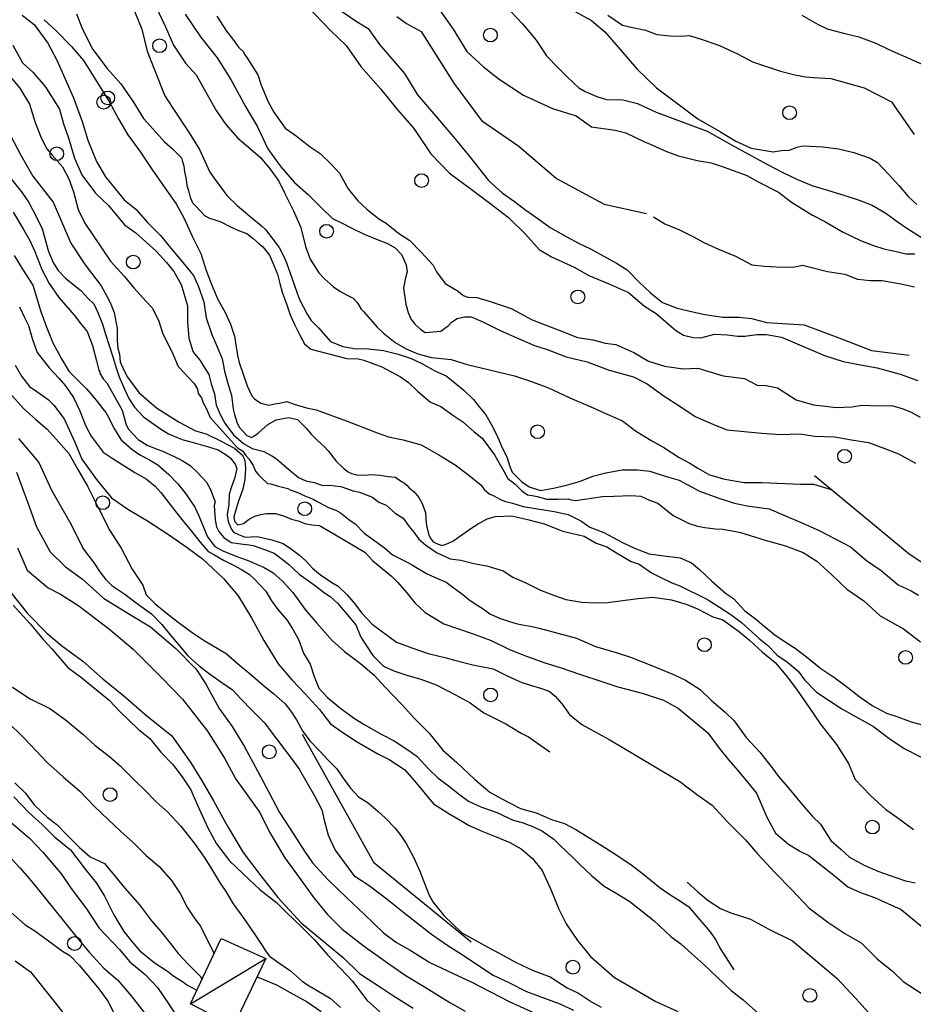
# Model space of a CAD drawing. Extents: x 545 to 1064, y 864 to 1202.
# Drawn here: x 770 to 776, y 1079 to 1086 of the extents above; entities that cross this region are included whole.
import ezdxf

# ---------------------------------------------------------------- set-up
doc = ezdxf.new("R2010")
doc.units = 0
for name, color, linetype in [('1', 7, 'CONTINUOUS'), ('11', 7, 'CONTINUOUS'), ('2', 7, 'CONTINUOUS'), ('21', 7, 'CONTINUOUS'), ('6', 7, 'CONTINUOUS'), ('8', 7, 'CONTINUOUS')]:
    doc.layers.add(name, color=color, linetype=linetype)

msp = doc.modelspace()

# ---------------------------------------------------------------- linework, layer by layer
at = {"layer": '1', "color": 5, "linetype": 'Continuous', "elevation": -2}
for points in [[(771.7253, 1086.094), (771.9013, 1085.91), (772.0133, 1085.802), (772.1193, 1085.65), (772.2653, 1085.484), (772.3773, 1085.345), (772.5063, 1085.197), (772.6293, 1085.014), (772.7653, 1084.874), (772.9243, 1084.757), (773.0593, 1084.654), (773.1953, 1084.55), (773.3193, 1084.429), (773.4183, 1084.317), (773.5073, 1084.263), (773.6733, 1084.19), (773.7793, 1084.127), (773.8793, 1084.086), (773.9383, 1084.063), (774.0683, 1084.004), (774.1863, 1083.906), (774.2693, 1083.851), (774.4103, 1083.73), (774.4693, 1083.694), (774.5403, 1083.676), (774.5943, 1083.675), (774.6953, 1083.701), (774.7903, 1083.696), (774.8613, 1083.686), (774.9143, 1083.686), (775.0033, 1083.698), (775.0743, 1083.698), (775.1813, 1083.679), (775.2463, 1083.652), (775.4943, 1083.547), (775.6303, 1083.502), (775.7313, 1083.483), (775.8793, 1083.455), (776.0453, 1083.409), (776.1753, 1083.364)], [(770.0513, 1086.032), (770.0923, 1085.925), (770.1683, 1085.773), (770.2733, 1085.634), (770.3733, 1085.522), (770.4613, 1085.397), (770.5373, 1085.271), (770.6313, 1085.168), (770.6903, 1085.101), (770.7493, 1085.051), (770.8143, 1084.984), (770.8193, 1084.966), (770.8313, 1084.926), (770.8373, 1084.882), (770.8483, 1084.828), (770.8543, 1084.783), (770.8653, 1084.748), (770.8773, 1084.699), (770.8943, 1084.658), (770.9183, 1084.632), (770.9533, 1084.596), (770.9823, 1084.564), (771.0183, 1084.546), (771.0653, 1084.532), (771.1003, 1084.519), (771.1713, 1084.483), (771.2303, 1084.455), (771.2903, 1084.433), (771.3373, 1084.397), (771.3783, 1084.361), (771.4073, 1084.338), (771.4543, 1084.275), (771.4783, 1084.226), (771.5133, 1084.137), (771.5303, 1084.07), (771.5473, 1084.008), (771.5823, 1083.914), (771.6053, 1083.842), (771.6403, 1083.766), (771.6753, 1083.695), (771.7103, 1083.632), (771.7573, 1083.592), (772.0183, 1083.523), (772.1013, 1083.522), (772.1423, 1083.513), (772.2723, 1083.463), (772.4083, 1083.391), (772.4673, 1083.35), (772.5323, 1083.287), (772.6263, 1083.206), (772.7033, 1083.175), (772.7973, 1083.107), (772.8623, 1083.062), (772.9453, 1082.99), (773.0043, 1082.945), (773.0923, 1082.824), (773.1153, 1082.784), (773.1623, 1082.703), (773.1913, 1082.65), (773.2443, 1082.609), (773.2913, 1082.56), (773.3323, 1082.533), (773.3683, 1082.528), (773.4033, 1082.519), (773.4743, 1082.5), (773.4983, 1082.5), (773.5573, 1082.5), (773.6293, 1082.504), (773.6413, 1082.499), (773.6823, 1082.49), (773.8783, 1082.519), (773.9613, 1082.523), (774.0863, 1082.526), (774.1573, 1082.521), (774.2223, 1082.494), (774.2813, 1082.471), (774.3933, 1082.381), (774.4463, 1082.354), (774.5113, 1082.323), (774.5703, 1082.304), (774.6243, 1082.295), (774.7013, 1082.285), (774.7543, 1082.281), (774.8493, 1082.266), (774.8843, 1082.257), (775.0623, 1082.202), (775.2103, 1082.161), (775.3403, 1082.111), (775.4403, 1082.048), (775.5463, 1081.953), (775.6583, 1081.846), (775.7823, 1081.76), (775.9003, 1081.652), (776.0713, 1081.557), (776.1953, 1081.463)], [(773.6763, 1086.051), (773.8003, 1085.983), (773.8953, 1085.902), (773.9943, 1085.79), (774.1303, 1085.633), (774.2713, 1085.494), (774.5723, 1085.269), (774.7373, 1085.174), (774.8493, 1085.106), (774.9613, 1085.056), (775.1213, 1085.028), (775.1813, 1085.037), (775.2403, 1085.041), (775.2943, 1085.063), (775.3413, 1085.071), (775.4833, 1085.065), (775.5963, 1085.051), (775.7093, 1085.024), (775.8273, 1084.983), (775.8803, 1084.951), (775.9623, 1084.866), (776.0393, 1084.78), (776.1033, 1084.704), (776.1683, 1084.646)], [(769.5403, 1085.204), (769.6453, 1085.003), (769.7333, 1084.851), (769.8803, 1084.662), (770.0083, 1084.363), (770.1133, 1084.206), (770.2303, 1084.054), (770.2893, 1083.947), (770.3003, 1083.92), (770.3243, 1083.858), (770.3463, 1083.742), (770.3463, 1083.653), (770.3513, 1083.599), (770.3633, 1083.555), (770.3683, 1083.501), (770.3913, 1083.443), (770.4213, 1083.389), (770.5033, 1083.277), (770.6323, 1083.165), (770.7983, 1083.061), (770.9163, 1082.998), (770.9933, 1082.975), (771.0993, 1082.925), (771.1993, 1082.871), (771.2583, 1082.821), (771.2763, 1082.781), (771.2813, 1082.723), (771.2753, 1082.643), (771.2623, 1082.572), (771.2323, 1082.492), (771.2133, 1082.43), (771.1953, 1082.372), (771.2013, 1082.341), (771.2243, 1082.314), (771.2663, 1082.323), (771.3083, 1082.354), (771.3493, 1082.376), (771.3913, 1082.389), (771.4333, 1082.397), (771.4983, 1082.397), (771.5573, 1082.378), (771.6163, 1082.356), (771.6643, 1082.342), (771.7113, 1082.324), (771.7643, 1082.314), (771.8183, 1082.309), (771.8943, 1082.264), (772.1483, 1082.115), (772.2073, 1082.052), (772.3423, 1081.94), (772.3903, 1081.895), (772.4543, 1081.819), (772.5133, 1081.747), (772.5893, 1081.675), (772.7253, 1081.594), (772.9383, 1081.521), (773.0683, 1081.471), (773.1983, 1081.408), (773.2993, 1081.367), (773.4533, 1081.312), (773.5713, 1081.275), (773.7193, 1081.225), (773.8673, 1081.175), (773.9913, 1081.134), (774.1693, 1081.088), (774.3223, 1081.038), (774.4293, 1080.979), (774.6473, 1080.799), (774.7293, 1080.687), (774.7993, 1080.602), (774.8643, 1080.526), (774.9343, 1080.441), (774.9993, 1080.36), (775.0403, 1080.271), (775.0753, 1080.186), (775.1393, 1080.069), (775.2333, 1079.989), (775.3163, 1079.939), (775.3813, 1079.907), (775.5633, 1079.763), (775.6643, 1079.678), (775.7583, 1079.637), (775.8593, 1079.601), (776.0543, 1079.514), (776.2073, 1079.388)], [(769.6033, 1083.476), (769.6493, 1083.396), (769.7083, 1083.32), (769.7613, 1083.284), (769.8443, 1083.225), (769.8853, 1083.185), (769.9613, 1083.086), (770.0373, 1082.916), (770.0893, 1082.791), (770.1953, 1082.643), (770.3063, 1082.509), (770.4243, 1082.428), (770.5663, 1082.342), (770.7193, 1082.243), (770.8553, 1082.148), (770.9673, 1082.067), (771.1203, 1081.923), (771.2263, 1081.798), (771.3253, 1081.637), (771.4133, 1081.471), (771.5183, 1081.301), (771.6183, 1081.185), (771.7123, 1081.086), (771.8183, 1080.97), (771.9003, 1080.866), (771.9893, 1080.803), (772.0893, 1080.736), (772.2433, 1080.646), (772.3253, 1080.605), (772.4373, 1080.533), (772.5083, 1080.452), (772.5783, 1080.367), (772.6493, 1080.282), (772.7673, 1080.209), (772.8613, 1080.155), (772.9033, 1080.128), (772.9973, 1080.087), (773.1043, 1080.042), (773.2043, 1080.001), (773.2873, 1079.956), (773.3693, 1079.884), (773.4403, 1079.799), (773.5043, 1079.66), (773.5623, 1079.517), (773.6153, 1079.41), (773.6973, 1079.289), (773.7913, 1079.173), (773.9673, 1079.02), (774.1213, 1078.929), (774.2683, 1078.844), (774.4283, 1078.771)], [(769.5713, 1081.821), (769.6943, 1081.668), (769.8353, 1081.525), (769.9413, 1081.435), (770.0953, 1081.322), (770.2423, 1081.192), (770.3953, 1081.07), (770.5483, 1080.936), (770.7433, 1080.778), (770.8833, 1080.581), (770.9603, 1080.456), (771.0473, 1080.304), (771.1523, 1080.116), (771.2643, 1079.928), (771.3933, 1079.758), (771.5163, 1079.601), (771.6863, 1079.417), (771.9933, 1079.161), (772.1113, 1079.049), (772.2703, 1078.945), (772.3583, 1078.886), (772.5003, 1078.796)], [(769.5953, 1080.335), (769.7063, 1080.218), (769.8013, 1080.133), (769.8893, 1080.043), (770.0073, 1079.948), (770.1073, 1079.818), (770.1953, 1079.706), (770.2533, 1079.612), (770.3233, 1079.474), (770.3943, 1079.353), (770.4523, 1079.281), (770.5113, 1079.214), (770.5883, 1079.151), (770.6233, 1079.124), (770.7123, 1079.065), (770.7593, 1079.029), (770.8303, 1078.984), (770.8533, 1078.966), (770.9273, 1078.927)]]:
    msp.add_lwpolyline(points, dxfattribs=at)
at = {"layer": '11', "color": 6, "linetype": 'Continuous'}
for p, q in [((776.1113, 1082.1, -2), (775.4223, 1082.671, -2)), ((780.3063, 1079.297, -2), (776.1113, 1082.1, -2))]:
    msp.add_line(p, q, dxfattribs=at)
at = {"layer": '2', "color": 8, "linetype": 'Continuous'}
for p, q in [((772.5603, 1085.904, -2), (772.7981, 1085.5268, -2)), ((772.7981, 1085.5268, -2), (772.9984, 1085.2563, -2)), ((775.5413, 1085.563, -2), (775.784, 1085.493, -2)), ((775.784, 1085.493, -2), (775.9843, 1085.3915, -2)), ((775.9843, 1085.3915, -2), (776.1481, 1085.1548, -2)), ((772.9984, 1085.2563, -2), (773.2715, 1085.0703, -2)), ((773.2715, 1085.0703, -2), (773.5446, 1084.8336, -2)), ((773.5446, 1084.8336, -2), (773.8905, 1084.6476, -2)), ((773.8905, 1084.6476, -2), (774.2, 1084.58, -2)), ((775.0753, 1083.787, -2), (775.347, 1083.7684, -2)), ((775.347, 1083.7684, -2), (775.6201, 1083.6669, -2)), ((775.6201, 1083.6669, -2), (775.8386, 1083.5824, -2)), ((775.8386, 1083.5824, -2), (776.1117, 1083.5486, -2))]:
    msp.add_line(p, q, dxfattribs=at)
at = {"layer": '2', "color": 8, "linetype": 'Continuous', "elevation": -2}
for points in [[(770.6273, 1086.085), (770.6973, 1085.938), (770.7553, 1085.804), (770.8433, 1085.674), (770.9203, 1085.589), (771.0013, 1085.445), (771.0663, 1085.329), (771.1363, 1085.226), (771.2243, 1085.128), (771.3183, 1085.047), (771.3893, 1084.988), (771.4603, 1084.903), (771.5243, 1084.814), (771.5653, 1084.729), (771.6293, 1084.599), (771.6823, 1084.478), (771.7163, 1084.34), (771.7513, 1084.246), (771.8153, 1084.148), (771.8563, 1084.103), (771.9213, 1084.045), (771.9683, 1084.013), (772.0103, 1083.99), (772.0633, 1083.963), (772.0923, 1083.932), (772.1223, 1083.883), (772.1393, 1083.865), (772.2393, 1083.753), (772.2863, 1083.708), (772.3693, 1083.64), (772.4513, 1083.595), (772.5343, 1083.559), (772.6353, 1083.531), (772.7773, 1083.517), (772.8953, 1083.48), (772.9963, 1083.457), (773.1083, 1083.429), (773.2393, 1083.397), (773.3633, 1083.356), (773.4873, 1083.31), (773.6413, 1083.238), (773.7893, 1083.174), (773.9133, 1083.12), (774.0253, 1083.07), (774.1193, 1082.998), (774.2373, 1082.926), (774.3263, 1082.876), (774.4383, 1082.804), (774.5153, 1082.763), (774.5743, 1082.727), (774.6573, 1082.678), (774.7693, 1082.645), (774.9113, 1082.622), (775.0423, 1082.621), (775.2083, 1082.615), (775.3203, 1082.61), (775.4153, 1082.609), (775.5443, 1082.57)], [(771.9323, 1086.083), (772.0923, 1085.975), (772.1743, 1085.925), (772.2563, 1085.809), (772.4383, 1085.598), (772.5323, 1085.442), (772.6503, 1085.307), (772.7913, 1085.141), (772.9143, 1084.993), (773.0493, 1084.819), (773.1493, 1084.729), (773.2383, 1084.666), (773.3203, 1084.603), (773.4093, 1084.544), (773.4973, 1084.477), (773.6153, 1084.413), (773.7043, 1084.364), (773.7923, 1084.323), (773.9813, 1084.219), (774.0583, 1084.169), (774.1463, 1084.079), (774.2293, 1084.003), (774.3173, 1083.931), (774.4233, 1083.89), (774.5063, 1083.872), (774.6253, 1083.844), (774.7553, 1083.825), (774.8743, 1083.824), (774.9633, 1083.815), (775.0753, 1083.787)], [(769.6543, 1086.022), (769.7423, 1085.955), (769.8423, 1085.82), (769.9063, 1085.695), (769.9643, 1085.565), (770.0283, 1085.422), (770.0923, 1085.248), (770.1333, 1085.114), (770.1963, 1084.958), (770.2613, 1084.846), (770.3963, 1084.68), (770.4843, 1084.608), (770.5663, 1084.514), (770.6613, 1084.42), (770.7373, 1084.326), (770.8023, 1084.25), (770.9013, 1084.129), (770.9363, 1084.053), (770.9773, 1083.937), (770.9943, 1083.821), (771.0343, 1083.7), (771.0633, 1083.638), (771.1103, 1083.522), (771.1273, 1083.432), (771.1503, 1083.352), (771.1673, 1083.294), (771.1793, 1083.258), (771.1903, 1083.156), (771.2013, 1083.116), (771.2193, 1083.053), (771.2363, 1083.022), (771.2603, 1082.995), (771.2893, 1082.964), (771.3253, 1082.95), (771.3423, 1082.959), (771.3723, 1082.981), (771.4023, 1083.007), (771.4443, 1083.043), (771.5043, 1083.078), (771.5933, 1083.095), (771.6583, 1083.081), (771.7233, 1083.018), (771.7583, 1082.973), (771.8053, 1082.928), (771.8523, 1082.883), (771.8813, 1082.852), (771.9403, 1082.776), (771.9993, 1082.722), (772.0283, 1082.699), (772.0523, 1082.686), (772.0883, 1082.677), (772.1533, 1082.676), (772.1893, 1082.68), (772.2603, 1082.675), (772.3193, 1082.666), (772.3723, 1082.661), (772.4083, 1082.634), (772.4373, 1082.616), (772.4553, 1082.602), (772.4723, 1082.584), (772.5083, 1082.553), (772.5203, 1082.539), (772.5433, 1082.513), (772.5663, 1082.468), (772.5843, 1082.423), (772.5903, 1082.401), (772.5953, 1082.325), (772.6013, 1082.298), (772.6123, 1082.249), (772.6123, 1082.245), (772.6243, 1082.218), (772.6473, 1082.191), (772.6833, 1082.173), (772.7123, 1082.164), (772.7423, 1082.173), (772.7903, 1082.194), (772.8313, 1082.225), (772.9213, 1082.287), (772.9753, 1082.322), (773.0403, 1082.357), (773.1003, 1082.374), (773.2183, 1082.378), (773.3433, 1082.35), (773.4553, 1082.322), (773.5913, 1082.268), (773.6623, 1082.25), (773.7453, 1082.231), (773.8343, 1082.181), (773.9113, 1082.154), (773.9813, 1082.109), (774.0883, 1082.046), (774.1473, 1082.027), (774.2353, 1081.964), (774.3003, 1081.933), (774.3833, 1081.892), (774.4423, 1081.869), (774.6433, 1081.77), (774.7313, 1081.715), (774.8143, 1081.661), (774.8913, 1081.603), (774.9673, 1081.535), (775.0203, 1081.486), (775.0793, 1081.437), (775.1503, 1081.365), (775.2263, 1081.315), (775.3033, 1081.248), (775.3503, 1081.185), (775.4383, 1081.095), (775.6213, 1080.974), (775.8513, 1080.847), (775.9633, 1080.761), (776.0763, 1080.685), (776.2003, 1080.622)], [(770.4733, 1086.051), (770.5253, 1085.921), (770.5653, 1085.761), (770.6123, 1085.636), (770.6933, 1085.435), (770.7513, 1085.345), (770.8693, 1085.166), (770.9453, 1085.045), (771.0203, 1084.88), (771.0613, 1084.822), (771.0793, 1084.799), (771.1443, 1084.71), (771.2203, 1084.638), (771.2973, 1084.571), (771.3973, 1084.49), (771.4263, 1084.463), (771.5263, 1084.333), (771.5613, 1084.261), (771.5793, 1084.221), (771.6193, 1084.105), (771.6713, 1083.958), (771.7303, 1083.846), (771.7593, 1083.801), (771.8123, 1083.747), (771.9003, 1083.649), (771.9893, 1083.612), (772.0833, 1083.594), (772.1553, 1083.597), (772.2853, 1083.583), (772.3923, 1083.555), (772.4863, 1083.524), (772.5633, 1083.487), (772.6643, 1083.433), (772.7403, 1083.397), (772.8053, 1083.347), (772.8703, 1083.293), (772.9413, 1083.226), (772.9823, 1083.172), (773.0293, 1083.114), (773.0703, 1083.042), (773.1113, 1082.966), (773.1453, 1082.886), (773.1863, 1082.801), (773.2043, 1082.739), (773.2213, 1082.698), (773.2503, 1082.667), (773.2923, 1082.627), (773.3453, 1082.59), (773.4273, 1082.563), (773.5233, 1082.58), (773.6183, 1082.602), (773.7193, 1082.632), (773.8083, 1082.667), (773.9033, 1082.693), (774.0223, 1082.714), (774.1353, 1082.713), (774.2243, 1082.703), (774.3363, 1082.667), (774.4373, 1082.639), (774.5843, 1082.558), (774.7263, 1082.508), (774.8393, 1082.471), (774.9333, 1082.453), (775.0223, 1082.439), (775.0933, 1082.429), (775.2003, 1082.384), (775.3483, 1082.32), (775.4603, 1082.27), (775.5723, 1082.211), (775.6843, 1082.153), (775.8023, 1082.054), (775.9083, 1081.982), (776.0323, 1081.878), (776.1273, 1081.833), (776.1803, 1081.801)], [(770.8403, 1086.03), (770.9523, 1085.864), (771.0753, 1085.712), (771.1743, 1085.555), (771.2803, 1085.359), (771.3673, 1085.211), (771.4433, 1085.05), (771.5373, 1084.92), (771.6373, 1084.804), (771.7373, 1084.718), (771.8313, 1084.624), (771.9133, 1084.543), (771.9783, 1084.511), (772.0493, 1084.475), (772.1443, 1084.43), (772.2383, 1084.389), (772.3153, 1084.362), (772.3693, 1084.33), (772.4163, 1084.281), (772.4513, 1084.205), (772.4563, 1084.156), (772.4443, 1084.111), (772.4313, 1084.036), (772.4483, 1083.92), (772.4653, 1083.858), (772.4833, 1083.813), (772.5123, 1083.773), (772.5533, 1083.737), (772.5893, 1083.714), (772.7023, 1083.722), (772.7313, 1083.744), (772.7553, 1083.762), (772.7793, 1083.788), (772.8213, 1083.815), (772.8743, 1083.827), (772.9223, 1083.827), (772.9693, 1083.809), (773.0173, 1083.786), (773.0523, 1083.768), (773.1353, 1083.727), (773.2773, 1083.664), (773.3833, 1083.618), (773.4843, 1083.586), (773.6143, 1083.536), (773.7683, 1083.5), (773.9273, 1083.44), (774.1053, 1083.39), (774.2053, 1083.34), (774.3293, 1083.25), (774.4413, 1083.178), (774.5533, 1083.101), (774.6833, 1083.047), (774.7843, 1083.006), (775.0393, 1082.981), (775.1753, 1082.971), (775.3123, 1082.975), (775.4243, 1082.96), (775.5673, 1082.955), (775.6913, 1082.932), (775.8153, 1082.913), (775.9283, 1082.872), (776.0343, 1082.831), (776.1583, 1082.763)], [(771.0723, 1086.015), (771.1423, 1085.907), (771.1893, 1085.849), (771.2303, 1085.791), (771.2653, 1085.755), (771.2713, 1085.741), (771.2893, 1085.715), (771.3063, 1085.688), (771.3713, 1085.589), (771.3943, 1085.513), (771.4463, 1085.393), (771.4873, 1085.317), (771.5693, 1085.2), (771.6403, 1085.151), (771.7523, 1085.065), (771.8233, 1085.016), (771.9053, 1084.939), (771.9643, 1084.872), (772.0283, 1084.76), (772.0983, 1084.671), (772.1633, 1084.612), (772.2523, 1084.54), (772.3053, 1084.509), (772.3933, 1084.437), (772.4763, 1084.383), (772.5583, 1084.297), (772.6463, 1084.203), (772.6703, 1084.154), (772.7343, 1084.069), (772.8293, 1084.015), (772.8643, 1083.983), (772.8993, 1083.97), (772.9653, 1083.969), (773.0533, 1083.942), (773.2133, 1083.887), (773.3673, 1083.806), (773.5563, 1083.733), (773.6983, 1083.678), (773.8103, 1083.659), (773.8993, 1083.636), (773.9763, 1083.627), (774.1063, 1083.568), (774.2133, 1083.505), (774.3313, 1083.468), (774.4673, 1083.449), (774.5743, 1083.453), (774.7583, 1083.398), (774.9123, 1083.379), (775.0063, 1083.329), (775.0713, 1083.328), (775.1543, 1083.31), (775.2903, 1083.224), (775.4143, 1083.188), (775.5033, 1083.178), (775.5803, 1083.168), (775.6933, 1083.172), (775.7703, 1083.185), (775.8893, 1083.179), (775.9843, 1083.183), (776.0613, 1083.16), (776.1263, 1083.133), (776.1913, 1083.097)], [(772.3833, 1086.013), (772.4533, 1085.963), (772.5603, 1085.904)], [(772.6973, 1086.055), (772.7913, 1085.92), (772.8913, 1085.759), (773.0143, 1085.647), (773.1263, 1085.557), (773.3033, 1085.44), (773.5163, 1085.344), (773.6883, 1085.29), (773.8003, 1085.209), (773.9723, 1085.185), (774.0493, 1085.166), (774.1793, 1085.103), (774.2443, 1085.076), (774.3443, 1085.03), (774.4333, 1084.999), (774.5693, 1084.966), (774.6703, 1084.948), (774.7643, 1084.916), (774.9303, 1084.856), (775.0133, 1084.811), (775.1603, 1084.734), (775.2553, 1084.662), (775.4083, 1084.568), (775.4973, 1084.522), (775.6273, 1084.446), (775.7573, 1084.382), (775.8513, 1084.346), (775.9283, 1084.323), (776.0293, 1084.3), (776.0883, 1084.286), (776.1533, 1084.285)], [(773.2143, 1086.046), (773.2963, 1085.961), (773.3963, 1085.84), (773.4723, 1085.728), (773.5543, 1085.642), (773.6253, 1085.571), (773.7073, 1085.494), (773.7543, 1085.467), (773.8373, 1085.431), (773.9083, 1085.408), (774.0273, 1085.407), (774.1333, 1085.379), (774.2693, 1085.316), (774.6423, 1085.179), (774.8193, 1085.08), (774.9433, 1085.012), (775.0793, 1084.935), (775.1913, 1084.877), (775.2983, 1084.827), (775.4103, 1084.781), (775.5163, 1084.749), (775.6353, 1084.713), (775.7473, 1084.676), (775.8423, 1084.64), (775.9423, 1084.581), (776.0253, 1084.522), (776.0953, 1084.473), (776.2023, 1084.405)], [(773.9193, 1086.022), (774.0253, 1085.95), (774.0973, 1085.932), (774.1913, 1085.913), (774.2743, 1085.881), (774.3693, 1085.872), (774.4523, 1085.871), (774.5113, 1085.875), (774.5593, 1085.861), (774.6123, 1085.843), (774.7303, 1085.802), (774.8663, 1085.738), (774.9723, 1085.684), (775.0793, 1085.648), (775.1743, 1085.616), (775.2803, 1085.588), (775.3573, 1085.574), (775.4163, 1085.569), (775.5413, 1085.563)], [(775.3313, 1086.024), (775.4493, 1085.956), (775.5143, 1085.924), (775.6333, 1085.892), (775.7453, 1085.865), (775.8693, 1085.819), (775.9643, 1085.774), (776.0473, 1085.737), (776.2893, 1085.629)], [(769.8143, 1085.99), (769.9023, 1085.909), (770.0143, 1085.796), (770.1023, 1085.693), (770.2893, 1085.394), (770.3593, 1085.264), (770.4243, 1085.152), (770.5173, 1085.027), (770.5993, 1084.901), (770.6933, 1084.767), (770.7753, 1084.651), (770.8343, 1084.543), (770.8923, 1084.414), (770.9563, 1084.289), (770.9913, 1084.172), (771.0313, 1084.07), (771.0783, 1083.954), (771.1313, 1083.864), (771.1713, 1083.775), (771.2003, 1083.686), (771.2233, 1083.547), (771.2343, 1083.494), (771.2633, 1083.409), (771.2923, 1083.324), (771.3273, 1083.253), (771.3453, 1083.23), (771.3923, 1083.199), (771.4513, 1083.185), (771.4933, 1083.193), (771.5283, 1083.198), (771.5823, 1083.211), (771.6353, 1083.192), (771.7243, 1083.165), (771.7953, 1083.151), (772.0203, 1083.069), (772.1263, 1083.028), (772.2393, 1082.983), (772.3213, 1082.955), (772.4283, 1082.932), (772.5583, 1082.895), (772.6883, 1082.823), (772.8063, 1082.751), (772.9063, 1082.674), (772.9953, 1082.602), (773.0183, 1082.571), (773.0543, 1082.539), (773.0833, 1082.526), (773.1363, 1082.499), (773.1663, 1082.485), (773.2253, 1082.471), (773.3023, 1082.448), (773.5273, 1082.411), (773.6283, 1082.388), (773.7223, 1082.343), (773.7873, 1082.297), (773.8883, 1082.257), (774.0243, 1082.184), (774.1123, 1082.143), (774.2193, 1082.102), (774.3253, 1082.088), (774.4443, 1082.074), (774.5273, 1082.038), (774.5853, 1081.988), (774.6743, 1081.903), (774.7743, 1081.817), (774.8333, 1081.777), (774.9153, 1081.687), (774.9923, 1081.629), (775.0683, 1081.566), (775.1333, 1081.512), (775.2163, 1081.458), (775.2813, 1081.417), (775.3633, 1081.354), (775.4693, 1081.269), (775.5703, 1081.201), (775.6643, 1081.129), (775.7463, 1081.066), (775.8413, 1080.998), (775.9473, 1080.944), (776.0303, 1080.917), (776.1253, 1080.88), (776.2073, 1080.857)], [(769.5873, 1085.804), (769.6573, 1085.675), (769.7333, 1085.607), (769.8213, 1085.504), (769.9273, 1085.339), (769.9563, 1085.232), (769.9903, 1085.138), (770.0363, 1084.982), (770.0893, 1084.861), (770.1893, 1084.727), (770.2833, 1084.637), (770.4003, 1084.498), (770.4833, 1084.439), (770.6303, 1084.305), (770.7063, 1084.224), (770.7593, 1084.157), (770.8123, 1084.063), (770.8583, 1083.907), (770.8573, 1083.791), (770.8683, 1083.671), (770.8973, 1083.577), (770.9083, 1083.559), (770.9503, 1083.51), (770.9793, 1083.46), (771.0143, 1083.407), (771.0313, 1083.34), (771.0543, 1083.268), (771.0663, 1083.184), (771.1003, 1083.108), (771.1303, 1083.054), (771.1943, 1082.969), (771.2653, 1082.906), (771.3303, 1082.87), (771.4133, 1082.847), (771.4723, 1082.815), (771.5073, 1082.793), (771.5963, 1082.716), (771.6663, 1082.658), (771.7193, 1082.635), (771.7793, 1082.621), (771.8443, 1082.599), (771.8913, 1082.603), (771.9743, 1082.593), (772.0633, 1082.561), (772.1103, 1082.552), (772.2053, 1082.515), (772.2523, 1082.479), (772.3053, 1082.457), (772.3703, 1082.398), (772.4293, 1082.362), (772.4703, 1082.304), (772.5053, 1082.259), (772.5413, 1082.21), (772.5943, 1082.165), (772.6703, 1082.111), (772.7713, 1082.066), (772.8483, 1082.056), (772.9423, 1082.033), (773.0373, 1082.014), (773.1563, 1081.978), (773.2263, 1081.933), (773.3213, 1081.892), (773.4273, 1081.838), (773.5223, 1081.801), (773.6113, 1081.769), (773.7293, 1081.75), (773.8303, 1081.745), (773.9193, 1081.749), (774.0443, 1081.766), (774.1393, 1081.778), (774.2463, 1081.786), (774.3823, 1081.767), (774.4883, 1081.735), (774.5713, 1081.703), (774.6833, 1081.645), (774.7543, 1081.622), (774.8663, 1081.541), (774.9493, 1081.473), (775.0433, 1081.388), (775.1373, 1081.311), (775.2263, 1081.204), (775.2963, 1081.11), (775.3843, 1080.984), (775.4663, 1080.864), (775.5833, 1080.716), (775.6713, 1080.577), (775.7183, 1080.461), (775.8293, 1080.344), (775.9413, 1080.241), (776.0303, 1080.182), (776.1423, 1080.097)], [(769.5493, 1085.596), (769.6373, 1085.492), (769.7083, 1085.376), (769.7483, 1085.242), (769.7943, 1085.131), (769.8353, 1085.05), (769.8763, 1085.001), (769.9473, 1084.92), (769.9943, 1084.831), (770.0283, 1084.737), (770.0633, 1084.608), (770.1103, 1084.509), (770.2973, 1084.232), (770.3973, 1084.124), (770.4683, 1084.039), (770.5563, 1083.94), (770.6033, 1083.891), (770.6493, 1083.797), (770.6783, 1083.703), (770.7433, 1083.574), (770.7893, 1083.466), (770.8363, 1083.417), (770.8603, 1083.39), (770.9073, 1083.341), (770.9303, 1083.301), (770.9363, 1083.269), (770.9593, 1083.238), (770.9713, 1083.202), (770.9943, 1083.162), (771.0233, 1083.095), (771.2233, 1082.875), (771.2593, 1082.853), (771.2823, 1082.817), (771.3053, 1082.794), (771.3353, 1082.745), (771.3523, 1082.705), (771.3763, 1082.678), (771.3933, 1082.66), (771.4403, 1082.615), (771.4643, 1082.611), (771.5113, 1082.597), (771.5883, 1082.578), (771.6063, 1082.569), (771.6533, 1082.551), (771.7133, 1082.524), (771.7723, 1082.501), (771.8013, 1082.483), (771.8903, 1082.438), (771.9373, 1082.42), (771.9733, 1082.402), (772.0323, 1082.352), (772.0793, 1082.321), (772.1433, 1082.253), (772.1963, 1082.217), (772.2913, 1082.145), (772.3503, 1082.096), (772.4563, 1082.041), (772.4973, 1082.019), (772.5983, 1081.96), (772.6573, 1081.933), (772.7403, 1081.897), (772.7993, 1081.852), (772.8633, 1081.807), (772.9053, 1081.771), (772.9523, 1081.739), (773.0113, 1081.703), (773.0583, 1081.667), (773.1293, 1081.635), (773.1943, 1081.612), (773.2413, 1081.599), (773.2953, 1081.585), (773.3543, 1081.576), (773.4193, 1081.562), (773.6913, 1081.488), (773.8273, 1081.429), (773.9873, 1081.383), (774.0823, 1081.351), (774.2303, 1081.292), (774.3953, 1081.224), (774.4843, 1081.183), (774.5903, 1081.116), (774.6723, 1081.035), (774.7733, 1080.949), (774.8373, 1080.887), (774.9253, 1080.766), (775.0253, 1080.658), (775.1133, 1080.546), (775.1603, 1080.483), (775.2253, 1080.407), (775.3193, 1080.295), (775.4073, 1080.192), (775.4663, 1080.134), (775.5423, 1080.017), (775.6133, 1079.954), (775.6773, 1079.896), (775.7843, 1079.837), (775.8843, 1079.792), (775.9673, 1079.764), (776.0853, 1079.723), (776.1563, 1079.709)], [(769.5723, 1084.834), (769.6493, 1084.736), (769.7023, 1084.659), (769.7603, 1084.552), (769.8013, 1084.467), (769.8473, 1084.302), (769.8823, 1084.217), (769.9173, 1084.164), (769.9703, 1084.11), (770.0233, 1084.065), (770.0823, 1084.02), (770.1353, 1083.961), (770.1763, 1083.921), (770.2053, 1083.859), (770.2403, 1083.774), (770.2633, 1083.693), (770.2863, 1083.626), (770.3153, 1083.537), (770.3383, 1083.457), (770.3613, 1083.39), (770.4023, 1083.296), (770.4313, 1083.233), (770.4723, 1083.171), (770.5373, 1083.099), (770.5963, 1083.058), (770.6613, 1083.013), (770.7203, 1082.977), (770.7913, 1082.946), (770.8263, 1082.932), (770.8913, 1082.914), (771.0103, 1082.881), (771.0813, 1082.859), (771.1403, 1082.822), (771.1693, 1082.8), (771.2043, 1082.755), (771.2163, 1082.724), (771.2033, 1082.657), (771.1793, 1082.591), (771.1613, 1082.537), (771.1603, 1082.462), (771.1483, 1082.386), (771.1533, 1082.337), (771.1773, 1082.284), (771.1943, 1082.261), (771.2303, 1082.243), (771.2773, 1082.225), (771.3663, 1082.229), (771.4733, 1082.205), (771.5553, 1082.178), (771.6143, 1082.137), (771.6733, 1082.092), (771.7203, 1082.052), (771.7673, 1081.998), (771.8263, 1081.949), (771.9093, 1081.895), (771.9563, 1081.868), (772.0213, 1081.805), (772.0743, 1081.742), (772.1273, 1081.67), (772.2033, 1081.59), (772.3803, 1081.459), (772.4923, 1081.418), (772.6113, 1081.377), (772.7413, 1081.345), (772.8123, 1081.326), (772.9363, 1081.294), (773.0843, 1081.266), (773.1913, 1081.212), (773.2913, 1081.167), (773.3623, 1081.144), (773.4273, 1081.125), (773.4923, 1081.103), (773.5343, 1081.067), (773.5863, 1081.008), (773.6393, 1080.932), (773.7283, 1080.86), (773.8223, 1080.81), (773.9283, 1080.752), (773.9993, 1080.711), (774.3003, 1080.53), (774.4423, 1080.445), (774.5723, 1080.346), (774.6783, 1080.274), (774.7903, 1080.152), (774.9193, 1080.022), (775.0073, 1079.919), (775.1363, 1079.78), (775.2543, 1079.659), (775.3833, 1079.524), (775.5193, 1079.421), (775.6433, 1079.34), (775.7613, 1079.272), (775.8793, 1079.155), (775.9913, 1079.065), (776.0673, 1078.989), (776.2623, 1078.863)], [(769.5883, 1084.589), (769.6643, 1084.464), (769.7113, 1084.383), (769.7463, 1084.303), (769.7633, 1084.258), (769.7983, 1084.173), (769.8513, 1084.071), (769.9213, 1083.968), (770.0033, 1083.874), (770.0453, 1083.824), (770.0803, 1083.779), (770.1273, 1083.721), (770.1673, 1083.618), (770.1963, 1083.507), (770.2133, 1083.44), (770.2193, 1083.427), (770.2193, 1083.418), (770.2433, 1083.377), (770.2723, 1083.346), (770.3833, 1083.149), (770.4123, 1083.042), (770.4293, 1083.011), (770.5003, 1082.935), (770.5653, 1082.894), (770.6303, 1082.867), (770.6713, 1082.853), (770.7603, 1082.812), (770.8193, 1082.781), (770.8783, 1082.745), (770.9313, 1082.695), (770.9663, 1082.659), (770.9963, 1082.623), (771.0253, 1082.57), (771.0603, 1082.48), (771.0533, 1082.454), (771.0593, 1082.351), (771.0703, 1082.298), (771.0873, 1082.266), (771.1233, 1082.222), (771.1763, 1082.186), (771.2473, 1082.176), (771.3063, 1082.167), (771.3363, 1082.162), (771.4193, 1082.135), (771.4903, 1082.107), (771.5783, 1082.04), (771.5963, 1082.026), (771.6723, 1081.954), (771.7903, 1081.869), (771.8553, 1081.819), (771.8963, 1081.792), (771.9493, 1081.743), (772.0203, 1081.662), (772.0843, 1081.586), (772.1193, 1081.497), (772.1603, 1081.434), (772.2073, 1081.362), (772.2843, 1081.286), (772.3603, 1081.25), (772.4613, 1081.218), (772.5563, 1081.19), (772.6683, 1081.149), (772.8103, 1081.077), (772.9163, 1081.018), (773.0163, 1080.946), (773.1763, 1080.865), (773.2883, 1080.797), (773.3413, 1080.77), (773.4953, 1080.662)], [(774.2513, 1084.555), (774.3343, 1084.505), (774.4403, 1084.46), (774.5463, 1084.406), (774.6173, 1084.369), (774.7243, 1084.32), (774.8483, 1084.27), (774.9663, 1084.206), (775.0553, 1084.197), (775.1443, 1084.191), (775.2683, 1084.19), (775.3343, 1084.203), (775.5173, 1084.157), (775.6423, 1084.138), (775.7363, 1084.102), (775.8313, 1084.092), (775.9143, 1084.092), (776.0513, 1084.068), (776.1513, 1084.045)], [(769.5973, 1084.273), (769.6563, 1084.175), (769.7323, 1084.058), (769.7903, 1083.866), (769.8303, 1083.759), (769.8773, 1083.639), (769.9413, 1083.522), (769.9943, 1083.433), (770.1233, 1083.303), (770.1943, 1083.222), (770.2413, 1083.159), (770.2643, 1083.132), (770.2823, 1083.097), (770.3233, 1083.016), (770.3753, 1082.931), (770.4523, 1082.864), (770.5113, 1082.823), (770.5823, 1082.787), (770.6413, 1082.751), (770.7233, 1082.679), (770.7883, 1082.612), (770.8473, 1082.54), (770.9113, 1082.442), (770.9403, 1082.379), (771.0043, 1082.227), (771.0573, 1082.155), (771.1163, 1082.124), (771.2163, 1082.083), (771.2933, 1082.056), (771.4123, 1082.006), (771.4823, 1081.965), (771.5533, 1081.902), (771.6243, 1081.821), (771.7123, 1081.7), (771.8003, 1081.597), (771.9113, 1081.472), (772.0003, 1081.391), (772.1183, 1081.305), (772.2183, 1081.22), (772.3003, 1081.13), (772.4183, 1081.005), (772.5063, 1080.91), (772.6183, 1080.798), (772.7173, 1080.673), (772.8183, 1080.583), (772.9063, 1080.502), (772.9473, 1080.462), (773.0593, 1080.367), (773.1423, 1080.322), (773.2833, 1080.25), (773.3963, 1080.217), (773.5083, 1080.168), (773.6033, 1080.14), (773.6863, 1080.095), (773.7743, 1080.041), (773.8693, 1079.982), (773.9753, 1079.914), (774.0873, 1079.838), (774.1693, 1079.779), (774.2993, 1079.671), (774.3703, 1079.622), (774.4353, 1079.581), (774.5063, 1079.536), (774.5583, 1079.473), (774.6643, 1079.352), (774.7053, 1079.29), (774.7403, 1079.223), (774.8343, 1079.075)], [(769.6363, 1083.899), (769.6713, 1083.823), (769.7003, 1083.765), (769.7293, 1083.662), (769.7643, 1083.568), (769.8523, 1083.456), (769.9223, 1083.38), (769.9693, 1083.326), (770.0283, 1083.241), (770.0743, 1083.143), (770.1153, 1083.036), (770.1563, 1082.96), (770.2443, 1082.843), (770.3093, 1082.798), (770.3743, 1082.758), (770.4743, 1082.694), (770.5573, 1082.649), (770.6223, 1082.595), (770.6633, 1082.55), (770.7213, 1082.474), (770.7803, 1082.398), (770.8273, 1082.34), (770.8743, 1082.282), (770.9503, 1082.188), (771.0093, 1082.12), (771.0503, 1082.098), (771.1213, 1082.057), (771.1923, 1082.021), (771.2513, 1081.989), (771.3103, 1081.953), (771.3463, 1081.917), (771.4283, 1081.832), (771.4693, 1081.76), (771.5163, 1081.698), (771.5803, 1081.621), (771.6273, 1081.55), (771.6683, 1081.474), (771.7033, 1081.38), (771.7503, 1081.299), (771.7793, 1081.21), (771.8143, 1081.125), (771.8783, 1081.058), (771.9613, 1080.986), (772.0673, 1080.91), (772.1443, 1080.86), (772.2733, 1080.788), (772.3623, 1080.742), (772.4623, 1080.675), (772.5273, 1080.63), (772.6153, 1080.536), (772.6803, 1080.473), (772.7573, 1080.414), (772.8393, 1080.351), (772.9043, 1080.302), (772.9933, 1080.261), (773.1113, 1080.22), (773.2293, 1080.165), (773.2943, 1080.147), (773.3773, 1080.115), (773.4423, 1080.084), (773.5253, 1080.025), (773.5723, 1079.98), (773.6603, 1079.895), (773.7133, 1079.841), (773.8013, 1079.76), (773.8903, 1079.684), (773.9783, 1079.634), (774.0793, 1079.571), (774.1493, 1079.517), (774.2553, 1079.431), (774.3793, 1079.315), (774.4503, 1079.265), (774.5263, 1079.193), (774.6153, 1079.117), (774.7153, 1079.018), (774.8153, 1078.924), (774.9033, 1078.856), (775.0153, 1078.757)], [(769.5653, 1083.272), (769.6653, 1083.16), (769.7543, 1083.079), (769.8363, 1083.011), (769.9183, 1082.917), (769.9953, 1082.832), (770.0593, 1082.716), (770.1293, 1082.595), (770.2113, 1082.434), (770.2933, 1082.273), (770.3753, 1082.143), (770.4563, 1081.991), (770.5323, 1081.875), (770.5563, 1081.804), (770.6203, 1081.741), (770.6913, 1081.682), (770.7913, 1081.606), (770.8913, 1081.529), (770.9803, 1081.471), (771.1393, 1081.376), (771.2343, 1081.295), (771.3163, 1081.227), (771.4103, 1081.147), (771.4873, 1081.084), (771.5693, 1081.012), (771.6103, 1080.958), (771.6513, 1080.895), (771.6983, 1080.81), (771.7513, 1080.739), (771.8223, 1080.667), (771.8803, 1080.604), (771.9453, 1080.537), (771.9923, 1080.47), (772.0453, 1080.398), (772.1043, 1080.335), (772.1743, 1080.29), (772.2453, 1080.227), (772.2983, 1080.182), (772.3693, 1080.106), (772.4103, 1080.052), (772.4513, 1079.994), (772.5033, 1079.896), (772.5503, 1079.793), (772.5733, 1079.73), (772.6143, 1079.623), (772.6433, 1079.569), (772.7253, 1079.471), (772.8553, 1079.345), (772.9313, 1079.304), (773.0443, 1079.241), (773.1263, 1079.196), (773.2503, 1079.128), (773.3743, 1079.069), (773.4993, 1079.024), (773.6223, 1078.943), (773.7053, 1078.906), (773.8003, 1078.843), (773.8703, 1078.802)], [(769.6283, 1082.942), (769.7753, 1082.767), (769.8683, 1082.566), (770.0023, 1082.333), (770.1023, 1082.137), (770.1783, 1082.034), (770.2193, 1081.971), (770.2603, 1081.917), (770.3073, 1081.872), (770.4013, 1081.809), (770.4843, 1081.746), (770.5963, 1081.665), (770.6723, 1081.589), (770.7313, 1081.513), (770.7903, 1081.445), (770.8603, 1081.36), (770.9433, 1081.288), (771.0193, 1081.23), (771.1083, 1081.167), (771.1853, 1081.113), (771.2493, 1081.045), (771.3263, 1080.965), (771.4203, 1080.87), (771.4673, 1080.808), (771.6133, 1080.615), (771.6723, 1080.535), (771.7833, 1080.342), (771.8363, 1080.239), (771.8533, 1080.164), (771.8823, 1080.056), (771.9343, 1079.945), (772.0693, 1079.761), (772.1813, 1079.689), (772.3113, 1079.59), (772.4463, 1079.482), (772.6353, 1079.334), (772.7473, 1079.257), (772.8533, 1079.189), (773.0833, 1079.036), (773.1963, 1078.982), (773.3263, 1078.918), (773.4563, 1078.868), (773.5683, 1078.827), (773.6693, 1078.782)], [(769.6143, 1082.697), (769.6953, 1082.474), (769.7593, 1082.3), (769.8583, 1082.116), (769.9703, 1082.009), (770.0943, 1081.919), (770.2473, 1081.779), (770.4243, 1081.671), (770.5893, 1081.572), (770.7723, 1081.414), (770.9193, 1081.266), (770.9893, 1081.159), (771.0883, 1080.976), (771.1823, 1080.846), (771.2703, 1080.703), (771.3693, 1080.519), (771.4513, 1080.367), (771.5273, 1080.22), (771.6333, 1080.059), (771.7093, 1079.938), (771.7673, 1079.853), (771.8793, 1079.732), (772.0203, 1079.597), (772.1443, 1079.48), (772.2853, 1079.345), (772.3793, 1079.273), (772.4803, 1079.219), (772.6213, 1079.129), (772.7933, 1079.047), (772.9293, 1078.984), (773.2003, 1078.844), (773.4133, 1078.748)], [(769.6213, 1082.145), (769.6913, 1081.984), (769.8443, 1081.854), (769.9333, 1081.809), (770.0683, 1081.723), (770.2923, 1081.552), (770.4633, 1081.408), (770.6693, 1081.202), (770.8223, 1081.045), (771.0043, 1080.812), (771.1273, 1080.615), (771.2093, 1080.463), (771.3853, 1080.221), (771.4553, 1080.078), (771.5663, 1079.89), (771.6713, 1079.747), (771.7773, 1079.599), (771.8773, 1079.478), (771.9833, 1079.37), (772.1363, 1079.253), (772.3133, 1079.127), (772.4433, 1079.037), (772.5843, 1078.951), (772.7673, 1078.838), (772.8793, 1078.775)], [(769.5883, 1081.728), (769.7123, 1081.594), (769.8113, 1081.477), (769.8703, 1081.41), (769.9883, 1081.275), (770.0883, 1081.199), (770.2893, 1081.037), (770.3653, 1080.956), (770.4303, 1080.893), (770.5003, 1080.826), (770.5833, 1080.758), (770.6653, 1080.66), (770.7533, 1080.566), (770.8243, 1080.472), (770.8833, 1080.386), (770.9293, 1080.279), (771.0053, 1080.109), (771.0693, 1079.993), (771.1633, 1079.868), (771.2633, 1079.773), (771.3873, 1079.656), (771.5053, 1079.566), (771.5813, 1079.49), (771.6873, 1079.387), (771.7823, 1079.293), (771.8763, 1079.185), (771.9703, 1079.086), (772.0583, 1078.992), (772.1643, 1078.853), (772.2583, 1078.768)], [(769.5833, 1081.132), (769.7133, 1081.046), (769.8553, 1080.978), (769.9673, 1080.897), (770.0973, 1080.789), (770.1853, 1080.708), (770.2913, 1080.627), (770.3683, 1080.56), (770.4803, 1080.448), (770.5443, 1080.385), (770.6273, 1080.299), (770.7153, 1080.223), (770.8093, 1080.12), (770.9093, 1079.994), (770.9793, 1079.896), (771.0323, 1079.811), (771.0913, 1079.712), (771.1383, 1079.645), (771.1903, 1079.556), (771.2553, 1079.466), (771.3023, 1079.399), (771.3723, 1079.296), (771.4013, 1079.251), (771.4313, 1079.206), (771.4543, 1079.175), (771.5073, 1079.139), (771.6083, 1079.067), (771.6963, 1078.991), (771.7433, 1078.959), (771.8973, 1078.869), (771.9733, 1078.801)], [(769.5403, 1080.887), (769.6693, 1080.762), (769.8403, 1080.582), (769.9523, 1080.479), (770.0753, 1080.375), (770.1813, 1080.263), (770.2813, 1080.169), (770.3763, 1080.079), (770.4583, 1080.007), (770.5583, 1079.908), (770.6533, 1079.827), (770.7413, 1079.724), (770.8053, 1079.63), (770.8583, 1079.527), (770.9113, 1079.447), (770.9523, 1079.393), (771.0523, 1079.191)], [(769.6013, 1080.437), (769.6783, 1080.361), (769.7423, 1080.276), (769.8373, 1080.186), (769.9073, 1080.132), (769.9723, 1080.064), (770.0723, 1079.966), (770.1493, 1079.898), (770.2553, 1079.848), (770.3373, 1079.75), (770.4023, 1079.669), (770.5083, 1079.548), (770.5963, 1079.431), (770.6663, 1079.351), (770.7313, 1079.27), (770.7903, 1079.194), (770.8663, 1079.113), (770.9073, 1079.073), (770.9553, 1079.023), (770.9633, 1079.002)], [(769.5753, 1080.148), (769.7113, 1080.031), (769.8053, 1079.932), (769.9403, 1079.771), (770.0103, 1079.668), (770.1223, 1079.52), (770.2163, 1079.377), (770.3633, 1079.224), (770.4393, 1079.134), (770.5513, 1079.04), (770.6393, 1078.946), (770.7223, 1078.825), (770.7803, 1078.735)], [(769.5263, 1079.939), (769.6383, 1079.818), (769.7083, 1079.737), (769.8143, 1079.607), (770.0553, 1079.307), (770.1433, 1079.204), (770.2493, 1079.087), (770.3493, 1079.002), (770.4493, 1078.885), (770.5433, 1078.764)], [(774.4953, 1079.714), (774.5723, 1079.642), (774.6483, 1079.579), (774.7373, 1079.521), (774.8143, 1079.489), (774.9563, 1079.443), (775.0913, 1079.371), (775.2633, 1079.285), (775.5873, 1079.011), (775.7223, 1078.867), (775.8573, 1078.719), (775.9983, 1078.571), (776.1453, 1078.419)], [(769.5523, 1079.511), (769.6763, 1079.403), (769.7473, 1079.358), (769.8473, 1079.286), (769.9473, 1079.21), (770.0013, 1079.178), (770.0713, 1079.106), (770.2123, 1078.936), (770.2773, 1078.846), (770.3293, 1078.748)], [(769.6033, 1079.141), (769.7153, 1079.06), (769.8973, 1078.832), (769.9913, 1078.711)], [(771.3653, 1079.023), (771.5063, 1078.965), (771.6063, 1078.911), (771.7303, 1078.843), (771.8313, 1078.771)]]:
    msp.add_lwpolyline(points, dxfattribs=at)
at = {"layer": '21', "color": 5, "linetype": 'Continuous'}
msp.add_line((770.8813, 1078.827, -2), (771.4293, 1079.157, -2), dxfattribs=at)
at = {"layer": '21', "color": 5, "linetype": 'Continuous', "elevation": -2}
msp.add_lwpolyline([(771.1043, 1079.302), (771.4293, 1079.157), (771.1943, 1078.664), (770.8813, 1078.827), (771.1043, 1079.302)], dxfattribs=at)
at = {"layer": '6', "color": 6, "linetype": 'Continuous'}
for centre in [(773.0637, 1085.8784, -2), (770.655, 1085.8003, -2), (770.2482, 1085.3897, -2), (770.2781, 1085.4206, -2), (775.2416, 1085.313, -2), (769.9069, 1085.0142, -2), (772.5624, 1084.8187, -2), (771.8713, 1084.4505, -2), (770.4637, 1084.2262, -2), (773.6999, 1083.9725, -2), (773.4069, 1082.9912, -2), (775.6414, 1082.8126, -2), (770.2412, 1082.4742, -2), (771.7117, 1082.431, -2), (774.6215, 1081.4411, -2), (776.0857, 1081.3489, -2), (773.0644, 1081.0756, -2), (771.4535, 1080.6615, -2), (770.2943, 1080.3506, -2), (775.8439, 1080.1135, -2), (770.036, 1079.2666, -2), (773.6644, 1079.0943, -2), (775.3886, 1078.8887, -2)]:
    msp.add_circle(centre, 0.05, dxfattribs=at)
at = {"layer": '8', "color": 8, "linetype": 'Continuous', "elevation": -2}
msp.add_lwpolyline([(771.6923, 1080.789), (772.2123, 1079.859), (772.9243, 1079.278)], dxfattribs=at)

doc.saveas('drawing.dxf')
